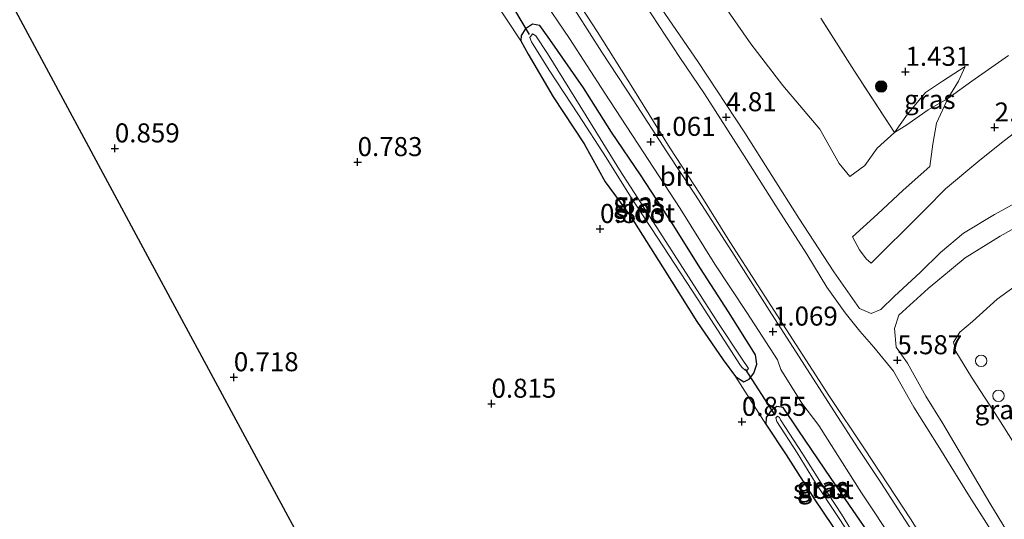
# Model space of a CAD drawing. Units: metres. Extents: x 69997 to 80008, y 399999 to 406253.
# Drawn here: x 71149 to 71278, y 401922 to 401988 of the extents above; entities that cross this region are included whole.
import ezdxf
from ezdxf.enums import TextEntityAlignment as Align

# ---------------------------------------------------------------- set-up
doc = ezdxf.new("R2010")
doc.units = ezdxf.units.M
doc.linetypes.add('IE-TERREINAFSCHEIDING', pattern=[10, 8, -2])
doc.layers.get('0').update_dxf_attribs({"lineweight": 25})
for name, color, linetype, lineweight in [('B-ME-GR-BOOM-S-B1', 93, 'Continuous', 18), ('B-ME-GW-KRUINLIJN-L-B1', 93, 'Continuous', 18), ('B-ME-GW-TEENLIJN-L-B1', 93, 'Continuous', 18), ('B-ME-IE-GRASLAND-GV-B6', 93, 'Continuous', 18), ('B-ME-IE-GRONDWERKLIJN-GROND_INGERICHT-GV-B6', 253, 'Continuous', 18), ('B-ME-IE-INRICHTINGSELEMENT-S-B1', 253, 'Continuous', 18), ('B-ME-IE-TERREINAFSCHEIDING-DOORGANG-L-B1', 8, 'IE-TERREINAFSCHEIDING-KUNSTMATIG-OPEN', 18), ('B-ME-IE-TERREINAFSCHEIDING-RASTERHEKWERK-L-B1', 8, 'IE-TERREINAFSCHEIDING', 18), ('B-ME-OG-WATER-GV-B6', 153, 'Continuous', 18), ('B-ME-VH-VERH_SOORT-BITUMEN-GV-B6', 8, 'IE-TERREINAFSCHEIDING-NATUURLIJK-HOUTWAL', 18)]:
    doc.layers.add(name, color=color, linetype=linetype, lineweight=lineweight)
for name, color, linetype in [('B-ME-GW-HOOGTEPUNT-S-B1', 10, 'Continuous'), ('B-ME-GW-INSTEEKWATERGANG-L-B1', 10, 'Continuous'), ('B-ME-KG-KADASTRAAL-OPNAMEDTMGRENS-L-B1', 10, 'Continuous'), ('B-ME-KW-DUIKER-L-B1', 10, 'Continuous')]:
    doc.layers.add(name, color=color, linetype=linetype)
doc.styles.add('NLCS-ISO', font='NLCS-ISO.TTF')
doc.linetypes.add('IE-TERREINAFSCHEIDING-KUNSTMATIG-OPEN', pattern='A,7,-1.5,[67,NLCS.SHX,S=0.75,R=0,X=0,Y=0],-1.5', length=10)
doc.linetypes.add('IE-TERREINAFSCHEIDING-NATUURLIJK-HOUTWAL', pattern='A,7,-1.5,[67,NLCS.SHX,S=0.75,R=45,X=0,Y=0],-1.5,7,-1.5,[70,NLCS.SHX,S=0.75,R=0,X=0,Y=0],-1.5', length=20)

# ---------------------------------------------------------------- blocks, each defined once
blk = doc.blocks.new('hoogtepunt')
for p, q in [((-0.5, 0), (0.5, 0)), ((0, 0.5), (0, -0.5))]:
    blk.add_line(p, q)
blk = doc.blocks.new('dtb')
blk.add_circle((0, 0), 0.75)
blk = doc.blocks.new('boom')
h = blk.add_hatch(color=256)
edge = h.paths.add_edge_path()
edge.add_arc((0, 0), 0.75, 0, 360)
blk.add_circle((0, 0), 0.75)

msp = doc.modelspace()

# ---------------------------------------------------------------- linework, layer by layer
at = {"layer": 'B-ME-GW-INSTEEKWATERGANG-L-B1'}
for points in [[(71245.459, 401943.532, 1.004), (71241.905, 401949.17, 0.952), (71238.216, 401954.877, 0.924), (71234.604, 401960.602, 0.968), (71230.349, 401967.183, 0.92), (71226.506, 401972.779, 0.883), (71222.856, 401978.599, 0.924), (71218.404, 401984.955, 0.928), (71217.107, 401986.774, 0.984), (71216.156, 401986.963, 0.948), (71215.239, 401986.379, 0.827), (71214.652, 401985.502, 0.694), (71214.628, 401984.761, 0.726), (71215.553, 401983.038, 0.674), (71218.855, 401977.419, 0.577), (71222.925, 401971.249, 0.61), (71225.708, 401966.283, 0.573), (71229.014, 401961.769, 0.561), (71233.213, 401955.092, 0.662), (71237.738, 401947.907, 0.638), (71241.198, 401942.872, 0.743), (71242.792, 401940.712, 0.642), (71243.927, 401939.984, 0.763), (71244.599, 401940.361, 0.799), (71245.216, 401941.142, 0.867), (71245.629, 401942.322, 0.928), (71245.459, 401943.532, 1.004)], [(71261.072, 401919.015, 0.819), (71255.395, 401927.312, 0.851), (71251.056, 401933.709, 0.9), (71249.068, 401936.621, 0.924), (71248.262, 401936.776, 0.976), (71247.477, 401936.215, 0.92), (71246.832, 401935.322, 0.883), (71246.814, 401934.43, 0.694), (71249.453, 401930.422, 0.771), (71253.237, 401924.51, 0.722), (71257.803, 401917.776, 0.803), (71258.914, 401915.987, 0.863), (71259.337, 401915.688, 0.823), (71260.036, 401915.999, 0.771), (71261.029, 401916.586, 0.698), (71261.67, 401917.377, 0.807), (71261.629, 401918.156, 0.807), (71261.072, 401919.015, 0.819)]]:
    msp.add_polyline3d(points, dxfattribs=at)
at = {"layer": 'B-ME-GW-KRUINLIJN-L-B1'}
for points in [[(71277.695, 401918.397, 5.599), (71273.544, 401924.961, 5.591), (71269.651, 401931.263, 5.567), (71266.222, 401936.684, 5.579), (71263.569, 401941.385, 5.624), (71260.981, 401944.57, 5.45), (71259.134, 401946.663, 5.318), (71257.22, 401949.055, 5.08), (71254.831, 401952.433, 4.927), (71252.183, 401956.754, 4.919), (71248.415, 401962.636, 4.927), (71243.955, 401969.66, 4.858), (71238.747, 401977.806, 4.798), (71235.483, 401982.607, 4.738), (71230.908, 401989.585, 4.722)], [(71232.165, 401990.402, 4.794), (71237.86, 401982.074, 4.774), (71244.055, 401972.71, 4.862), (71251.154, 401961.496, 4.943), (71255.745, 401954.454, 4.923), (71259.095, 401949.608, 4.999), (71260.619, 401948.952, 5.181), (71261.884, 401949.509, 5.406), (71263.689, 401951.253, 5.527), (71267.052, 401954.356, 5.692), (71269.729, 401957.004, 5.748), (71272.776, 401959.54, 5.744), (71276.843, 401961.976, 5.793), (71282.73, 401965.228, 5.881)], [(71258.203, 401959.033, 3.477), (71261.474, 401962.022, 3.437), (71264.852, 401965.176, 3.26), (71268.33, 401968.259, 3.111), (71268.75, 401971.21, 2.712), (71269.216, 401973.96, 2.563), (71270.267, 401976.262, 2.426), (71270.719, 401977.225, 2.333), (71272.094, 401979.468, 2.043), (71272.967, 401981.421, 1.733)], [(71287.353, 401965.061, 5.91), (71283.538, 401962.445, 5.962), (71277.578, 401959.114, 5.845), (71272.983, 401956.282, 5.813), (71268.135, 401952.274, 5.797), (71264.253, 401948.755, 5.68), (71263.72, 401946.99, 5.579), (71263.915, 401944.539, 5.559), (71265.411, 401942.469, 5.587), (71267.805, 401938.104, 5.716), (71270.065, 401934.54, 5.712), (71276.21, 401924.077, 5.672), (71280.736, 401916.681, 5.571), (71283.238, 401913.191, 5.555), (71285.503, 401909.79, 5.45), (71286.838, 401908.358, 5.535), (71287.982, 401907.623, 5.531)]]:
    msp.add_polyline3d(points, dxfattribs=at)
at = {"layer": 'B-ME-GW-TEENLIJN-L-B1'}
for points in [[(71151.443, 402099.35, 1.153), (71155.758, 402092.449, 1.161), (71160.726, 402084.956, 1.149), (71168.838, 402072.301, 1.145), (71174.45, 402063.776, 1.145), (71181.724, 402052.479, 1.149), (71188.725, 402041.32, 1.137), (71192.875, 402035.107, 1.113), (71197.868, 402027.318, 1.141), (71201.461, 402021.831, 1.177), (71206.899, 402013.337, 1.117), (71210.123, 402008.563, 1.141), (71215.04, 402000.644, 1.101), (71220.115, 401992.949, 1.105), (71224.641, 401986.016, 1.117), (71229.319, 401978.556, 1.089), (71234.183, 401970.74, 1.105), (71238.174, 401964.638, 1.081), (71242.053, 401958.371, 1.093), (71249.496, 401946.818, 1.045), (71255.091, 401938.202, 1), (71259.776, 401931.204, 1.073), (71265.805, 401921.999, 1.061), (71271.454, 401913.018, 1.057)], [(71239.411, 401992.233, 2.325), (71244.808, 401984.408, 2.265), (71249.016, 401978.912, 2.047), (71253.872, 401973.195, 2.184), (71256.44, 401968.691, 2.257), (71257.85, 401966.968, 2.156), (71259.79, 401968.413, 2.023), (71261.404, 401970.671, 1.733), (71263.714, 401972.75, 1.625), (71265.396, 401975.165, 1.584), (71267.752, 401978.006, 1.54), (71270.017, 401979.47, 1.705), (71272.967, 401981.421, 1.733)], [(71258.203, 401959.033, 3.477), (71259.111, 401957.344, 3.521), (71259.958, 401956.159, 3.529), (71260.655, 401955.581, 3.554), (71262.247, 401957.215, 3.562), (71265.439, 401960.356, 3.433), (71267.823, 401962.7, 3.328), (71270.407, 401965.35, 3.123), (71274.641, 401968.904, 2.788), (71277.749, 401971.404, 2.619), (71279.873, 401973.023, 2.627)], [(71291.49, 401909.945, 3.586), (71290.412, 401912.203, 3.646), (71287.838, 401916.881, 3.65), (71285.46, 401921.891, 3.731), (71282.632, 401926.214, 3.711), (71280.47, 401930.251, 3.654), (71277.406, 401935.076, 3.739), (71273.832, 401940.609, 3.956), (71271.771, 401943.999, 3.916), (71271.43, 401945.19, 3.92), (71272.302, 401946.505, 3.888), (71273.94, 401947.93, 3.948), (71277.187, 401950.845, 3.856), (71282.697, 401954.829, 3.876), (71287.4, 401957.187, 3.735), (71290.87, 401959.43, 3.699)]]:
    msp.add_polyline3d(points, dxfattribs=at)
at = {"layer": 'B-ME-IE-GRASLAND-GV-B6'}
for points in [[(71151.443, 402099.35, 1.153), (71155.758, 402092.449, 1.161), (71160.726, 402084.956, 1.149), (71168.838, 402072.301, 1.145), (71174.45, 402063.776, 1.145), (71181.724, 402052.479, 1.149), (71188.725, 402041.32, 1.137), (71192.875, 402035.107, 1.113), (71197.868, 402027.318, 1.141), (71201.461, 402021.831, 1.177), (71206.899, 402013.337, 1.117), (71210.123, 402008.563, 1.141), (71215.04, 402000.644, 1.101), (71220.115, 401992.949, 1.105), (71224.641, 401986.016, 1.117), (71229.319, 401978.556, 1.089), (71234.183, 401970.74, 1.105), (71238.174, 401964.638, 1.081), (71242.053, 401958.371, 1.093), (71249.496, 401946.818, 1.045), (71255.091, 401938.202, 1), (71259.776, 401931.204, 1.073), (71265.805, 401921.999, 1.061), (71271.454, 401913.018, 1.057)], [(71271.454, 401913.018, 1.057), (71265.805, 401921.999, 1.061), (71259.776, 401931.204, 1.073), (71255.091, 401938.202, 1), (71249.496, 401946.818, 1.045), (71242.053, 401958.371, 1.093), (71238.174, 401964.638, 1.081), (71234.183, 401970.74, 1.105), (71229.319, 401978.556, 1.089), (71224.641, 401986.016, 1.117), (71220.115, 401992.949, 1.105), (71215.04, 402000.644, 1.101), (71210.123, 402008.563, 1.141), (71206.899, 402013.337, 1.117), (71201.461, 402021.831, 1.177), (71197.868, 402027.318, 1.141), (71192.875, 402035.107, 1.113), (71188.725, 402041.32, 1.137), (71181.724, 402052.479, 1.149), (71174.45, 402063.776, 1.145), (71168.838, 402072.301, 1.145), (71160.726, 402084.956, 1.149), (71155.758, 402092.449, 1.161), (71151.443, 402099.35, 1.153)], [(71263.714, 401972.75, 1.625), (71261.404, 401970.671, 1.733), (71259.79, 401968.413, 2.023), (71257.85, 401966.968, 2.156), (71256.44, 401968.691, 2.257), (71253.872, 401973.195, 2.184), (71249.016, 401978.912, 2.047), (71244.808, 401984.408, 2.265), (71239.411, 401992.233, 2.325)], [(71239.411, 401992.233, 2.325), (71244.808, 401984.408, 2.265), (71249.016, 401978.912, 2.047), (71253.872, 401973.195, 2.184), (71256.44, 401968.691, 2.257), (71257.85, 401966.968, 2.156), (71259.79, 401968.413, 2.023), (71261.404, 401970.671, 1.733), (71263.714, 401972.75, 1.625), (71265.314, 401973.747, 1.866), (71268.103, 401975.698, 2.208), (71270.719, 401977.225, 2.333)], [(71267.81, 401917.632, 1.101), (71261.92, 401926.787, 1.073), (71259.007, 401931.132, 1.089), (71255.712, 401936.207, 1.077), (71251.889, 401942.195, 1.037), (71247.237, 401949.41, 1.065), (71242.309, 401957.108, 1.069), (71237.452, 401964.636, 1.069), (71233.795, 401970.205, 1.101), (71229.349, 401977.025, 1.085), (71225.267, 401983.305, 1.077), (71220.381, 401990.974, 1.101)], [(71261.072, 401919.015, 0.819), (71255.395, 401927.312, 0.851), (71251.056, 401933.709, 0.9), (71249.068, 401936.621, 0.924), (71248.262, 401936.776, 0.976), (71247.477, 401936.215, 0.92), (71246.832, 401935.322, 0.883), (71246.814, 401934.43, 0.694), (71242.792, 401940.712, 0.642), (71243.927, 401939.984, 0.763), (71244.599, 401940.361, 0.799), (71245.216, 401941.142, 0.867), (71245.629, 401942.322, 0.928), (71245.459, 401943.532, 1.004), (71241.905, 401949.17, 0.952), (71238.216, 401954.877, 0.924), (71234.604, 401960.602, 0.968), (71230.349, 401967.183, 0.92), (71226.506, 401972.779, 0.883), (71222.856, 401978.599, 0.924), (71218.404, 401984.955, 0.928), (71217.107, 401986.774, 0.984), (71216.156, 401986.963, 0.948), (71215.239, 401986.379, 0.827), (71214.652, 401985.502, 0.694), (71214.628, 401984.761, 0.726), (71210.856, 401990.537, 0.706)], [(71217.173, 401990.719, 1.041), (71221.021, 401985.069, 1.028), (71225.635, 401977.913, 1.045), (71229.918, 401971.329, 1.037), (71235.525, 401962.781, 1.049), (71240.089, 401955.451, 1.089), (71244.282, 401949.102, 1.065), (71248.317, 401942.877, 1.016), (71248.764, 401941.624, 1.028), (71251.54, 401937.177, 1.024), (71253.768, 401934.274, 0.972), (71259.355, 401925.437, 0.976), (71263.878, 401918.622, 0.968)], [(71230.908, 401989.585, 4.722), (71235.483, 401982.607, 4.738), (71238.747, 401977.806, 4.798), (71243.955, 401969.66, 4.858), (71248.415, 401962.636, 4.927), (71252.183, 401956.754, 4.919), (71254.831, 401952.433, 4.927), (71257.22, 401949.055, 5.08), (71259.134, 401946.663, 5.318), (71260.981, 401944.57, 5.45), (71263.569, 401941.385, 5.624), (71266.222, 401936.684, 5.579), (71269.651, 401931.263, 5.567), (71273.544, 401924.961, 5.591), (71277.695, 401918.397, 5.599)], [(71277.695, 401918.397, 5.599), (71273.544, 401924.961, 5.591), (71269.651, 401931.263, 5.567), (71266.222, 401936.684, 5.579), (71263.569, 401941.385, 5.624), (71260.981, 401944.57, 5.45), (71259.134, 401946.663, 5.318), (71257.22, 401949.055, 5.08), (71254.831, 401952.433, 4.927), (71252.183, 401956.754, 4.919), (71248.415, 401962.636, 4.927), (71243.955, 401969.66, 4.858), (71238.747, 401977.806, 4.798), (71235.483, 401982.607, 4.738), (71230.908, 401989.585, 4.722)], [(71232.165, 401990.402, 4.794), (71237.86, 401982.074, 4.774), (71244.055, 401972.71, 4.862), (71251.154, 401961.496, 4.943), (71255.745, 401954.454, 4.923), (71259.095, 401949.608, 4.999), (71260.619, 401948.952, 5.181), (71261.884, 401949.509, 5.406), (71263.689, 401951.253, 5.527), (71267.052, 401954.356, 5.692), (71269.729, 401957.004, 5.748), (71272.776, 401959.54, 5.744), (71276.843, 401961.976, 5.793), (71282.73, 401965.228, 5.881)], [(71282.73, 401965.228, 5.881), (71276.843, 401961.976, 5.793), (71272.776, 401959.54, 5.744), (71269.729, 401957.004, 5.748), (71267.052, 401954.356, 5.692), (71263.689, 401951.253, 5.527), (71261.884, 401949.509, 5.406), (71260.619, 401948.952, 5.181), (71259.095, 401949.608, 4.999), (71255.745, 401954.454, 4.923), (71251.154, 401961.496, 4.943), (71244.055, 401972.71, 4.862), (71237.86, 401982.074, 4.774), (71232.165, 401990.402, 4.794)], [(71217.107, 401986.774, 0.984), (71218.404, 401984.955, 0.928), (71222.856, 401978.599, 0.924), (71226.506, 401972.779, 0.883), (71230.349, 401967.183, 0.92), (71234.604, 401960.602, 0.968), (71238.216, 401954.877, 0.924), (71241.905, 401949.17, 0.952), (71245.459, 401943.532, 1.004), (71245.629, 401942.322, 0.928), (71245.216, 401941.142, 0.867), (71244.599, 401940.361, 0.799), (71243.927, 401939.984, 0.763), (71242.792, 401940.712, 0.642), (71241.198, 401942.872, 0.743), (71237.738, 401947.907, 0.638), (71233.213, 401955.092, 0.662), (71229.014, 401961.769, 0.561), (71225.708, 401966.283, 0.573), (71222.925, 401971.249, 0.61), (71218.855, 401977.419, 0.577), (71215.553, 401983.038, 0.674), (71214.628, 401984.761, 0.726), (71214.652, 401985.502, 0.694), (71215.239, 401986.379, 0.827), (71216.156, 401986.963, 0.948), (71217.107, 401986.774, 0.984)], [(71254.034, 401987.762, 1.556), (71258.46, 401980.796, 1.79), (71263.714, 401972.75, 1.625)], [(71270.719, 401977.225, 2.333), (71272.094, 401979.468, 2.043), (71272.967, 401981.421, 1.733), (71270.017, 401979.47, 1.705), (71267.752, 401978.006, 1.54), (71265.396, 401975.165, 1.584), (71263.714, 401972.75, 1.625), (71258.46, 401980.796, 1.79), (71254.034, 401987.762, 1.556)], [(71244.082, 401941.53, 0.082), (71244.345, 401941.515, 0.082), (71244.507, 401941.744, 0.082), (71243.608, 401943.128, 0.082), (71240.395, 401947.929, 0.082), (71232.862, 401959.666, 0.082), (71227.559, 401967.843, 0.082), (71223.194, 401974.93, 0.082), (71218.106, 401983.131, 0.082), (71216.571, 401985.437, 0.082), (71216.123, 401985.712, 0.082), (71215.78, 401985.236, 0.082), (71216.018, 401984.648, 0.082), (71218.325, 401980.935, 0.082), (71222.188, 401975.042, 0.082), (71225.828, 401969.47, 0.082), (71229.008, 401964.321, 0.082), (71232.511, 401958.987, 0.082), (71237.912, 401950.76, 0.082), (71243.475, 401942.152, 0.082), (71243.722, 401941.827, 0.082), (71244.082, 401941.53, 0.082)], [(71270.719, 401977.225, 2.333), (71273.859, 401979.478, 1.972), (71278.689, 401982.843, 1.738)], [(71278.689, 401982.843, 1.738), (71273.859, 401979.478, 1.972), (71270.719, 401977.225, 2.333)], [(71270.719, 401977.225, 2.333), (71268.103, 401975.698, 2.208), (71265.314, 401973.747, 1.866), (71263.714, 401972.75, 1.625), (71265.396, 401975.165, 1.584), (71267.752, 401978.006, 1.54), (71270.017, 401979.47, 1.705), (71272.967, 401981.421, 1.733), (71272.094, 401979.468, 2.043), (71270.719, 401977.225, 2.333)], [(71279.873, 401973.023, 2.627), (71277.749, 401971.404, 2.619), (71274.641, 401968.904, 2.788), (71270.407, 401965.35, 3.123), (71267.823, 401962.7, 3.328), (71265.439, 401960.356, 3.433), (71262.247, 401957.215, 3.562), (71260.655, 401955.581, 3.554), (71259.958, 401956.159, 3.529), (71259.111, 401957.344, 3.521), (71258.203, 401959.033, 3.477), (71261.474, 401962.022, 3.437), (71264.852, 401965.176, 3.26), (71268.33, 401968.259, 3.111), (71268.75, 401971.21, 2.712), (71269.216, 401973.96, 2.563), (71270.267, 401976.262, 2.426), (71270.719, 401977.225, 2.333)], [(71270.719, 401977.225, 2.333), (71270.267, 401976.262, 2.426), (71269.216, 401973.96, 2.563), (71268.75, 401971.21, 2.712), (71268.33, 401968.259, 3.111), (71264.852, 401965.176, 3.26), (71261.474, 401962.022, 3.437), (71258.203, 401959.033, 3.477), (71259.111, 401957.344, 3.521), (71259.958, 401956.159, 3.529), (71260.655, 401955.581, 3.554), (71262.247, 401957.215, 3.562), (71265.439, 401960.356, 3.433), (71267.823, 401962.7, 3.328), (71270.407, 401965.35, 3.123), (71274.641, 401968.904, 2.788), (71277.749, 401971.404, 2.619), (71279.873, 401973.023, 2.627)], [(71280.736, 401916.681, 5.571), (71276.21, 401924.077, 5.672), (71270.065, 401934.54, 5.712), (71267.805, 401938.104, 5.716), (71265.411, 401942.469, 5.587), (71263.915, 401944.539, 5.559), (71263.72, 401946.99, 5.579), (71264.253, 401948.755, 5.68), (71268.135, 401952.274, 5.797), (71272.983, 401956.282, 5.813), (71277.578, 401959.114, 5.845), (71283.538, 401962.445, 5.962)], [(71283.538, 401962.445, 5.962), (71277.578, 401959.114, 5.845), (71272.983, 401956.282, 5.813), (71268.135, 401952.274, 5.797), (71264.253, 401948.755, 5.68), (71263.72, 401946.99, 5.579), (71263.915, 401944.539, 5.559), (71265.411, 401942.469, 5.587), (71267.805, 401938.104, 5.716), (71270.065, 401934.54, 5.712), (71276.21, 401924.077, 5.672), (71280.736, 401916.681, 5.571)], [(71282.697, 401954.829, 3.876), (71277.187, 401950.845, 3.856), (71273.94, 401947.93, 3.948), (71272.302, 401946.505, 3.888), (71271.43, 401945.19, 3.92), (71271.771, 401943.999, 3.916), (71273.832, 401940.609, 3.956), (71277.406, 401935.076, 3.739), (71280.47, 401930.251, 3.654)], [(71280.47, 401930.251, 3.654), (71277.406, 401935.076, 3.739), (71273.832, 401940.609, 3.956), (71271.771, 401943.999, 3.916), (71271.43, 401945.19, 3.92), (71272.302, 401946.505, 3.888), (71273.94, 401947.93, 3.948), (71277.187, 401950.845, 3.856), (71282.697, 401954.829, 3.876)], [(71249.068, 401936.621, 0.924), (71251.056, 401933.709, 0.9), (71255.395, 401927.312, 0.851), (71261.072, 401919.015, 0.819), (71261.629, 401918.156, 0.807), (71261.67, 401917.377, 0.807), (71261.029, 401916.586, 0.698), (71260.036, 401915.999, 0.771), (71259.337, 401915.688, 0.823), (71258.914, 401915.987, 0.863), (71257.803, 401917.776, 0.803), (71253.237, 401924.51, 0.722), (71249.453, 401930.422, 0.771), (71246.814, 401934.43, 0.694), (71246.832, 401935.322, 0.883), (71247.477, 401936.215, 0.92), (71248.262, 401936.776, 0.976), (71249.068, 401936.621, 0.924)], [(71259.965, 401916.479, 0.082), (71260.066, 401916.456, 0.082), (71260.439, 401916.601, 0.082), (71260.595, 401916.703, 0.082), (71260.597, 401916.846, 0.082), (71258.893, 401919.116, 0.082), (71256.721, 401922.635, 0.082), (71254.087, 401926.692, 0.082), (71251.654, 401930.505, 0.082), (71248.742, 401935.027, 0.082), (71248.599, 401935.309, 0.082), (71248.346, 401935.488, 0.082), (71248.114, 401935.276, 0.082), (71248.243, 401934.787, 0.082), (71250.901, 401930.682, 0.082), (71253.308, 401926.721, 0.082), (71256.173, 401922.457, 0.082), (71258.604, 401918.737, 0.082), (71259.965, 401916.479, 0.082)]]:
    msp.add_polyline3d(points, dxfattribs=at)
at = {"layer": 'B-ME-IE-GRONDWERKLIJN-GROND_INGERICHT-GV-B6'}
for points in [[(71198.825, 401894.877, 0.662), (71165.565, 401956.515, 0.763), (71131.789, 402019.168, 1.032)], [(71210.856, 401990.537, 0.706), (71214.628, 401984.761, 0.726), (71215.553, 401983.038, 0.674), (71218.855, 401977.419, 0.577), (71222.925, 401971.249, 0.61), (71225.708, 401966.283, 0.573), (71229.014, 401961.769, 0.561), (71233.213, 401955.092, 0.662), (71237.738, 401947.907, 0.638), (71241.198, 401942.872, 0.743), (71242.792, 401940.712, 0.642), (71246.814, 401934.43, 0.694), (71249.453, 401930.422, 0.771), (71253.237, 401924.51, 0.722), (71257.803, 401917.776, 0.803)]]:
    msp.add_polyline3d(points, dxfattribs=at)
at = {"layer": 'B-ME-IE-TERREINAFSCHEIDING-DOORGANG-L-B1'}
msp.add_line((71273.859, 401979.478, 1.972), (71278.689, 401982.843, 1.738), dxfattribs=at)
at = {"layer": 'B-ME-IE-TERREINAFSCHEIDING-RASTERHEKWERK-L-B1'}
msp.add_polyline3d([(71273.859, 401979.478, 1.972), (71270.719, 401977.225, 2.333), (71268.103, 401975.698, 2.208), (71265.314, 401973.747, 1.866), (71263.714, 401972.75, 1.625), (71258.46, 401980.796, 1.79), (71254.034, 401987.762, 1.556)], dxfattribs=at)
at = {"layer": 'B-ME-KG-KADASTRAAL-OPNAMEDTMGRENS-L-B1'}
msp.add_polyline3d([(71131.789, 402019.168, 1.032), (71165.565, 401956.515, 0.763), (71198.825, 401894.877, 0.662)], dxfattribs=at)
at = {"layer": 'B-ME-KW-DUIKER-L-B1'}
for p, q in [((71212.083, 401991.683, 0.328), (71215.725, 401985.623, 0.332)), ((71248.012, 401935.602, 0.231), (71244.142, 401941.678, 0.231))]:
    msp.add_line(p, q, dxfattribs=at)
at = {"layer": 'B-ME-OG-WATER-GV-B6'}
for points in [[(71243.475, 401942.152, 0.082), (71237.912, 401950.76, 0.082), (71232.511, 401958.987, 0.082), (71229.008, 401964.321, 0.082), (71225.828, 401969.47, 0.082), (71222.188, 401975.042, 0.082), (71218.325, 401980.935, 0.082), (71216.018, 401984.648, 0.082), (71215.78, 401985.236, 0.082), (71216.123, 401985.712, 0.082), (71216.571, 401985.437, 0.082), (71218.106, 401983.131, 0.082), (71223.194, 401974.93, 0.082), (71227.559, 401967.843, 0.082), (71232.862, 401959.666, 0.082), (71240.395, 401947.929, 0.082), (71243.608, 401943.128, 0.082), (71244.507, 401941.744, 0.082), (71244.345, 401941.515, 0.082), (71244.082, 401941.53, 0.082), (71243.722, 401941.827, 0.082), (71243.475, 401942.152, 0.082)], [(71248.742, 401935.027, 0.082), (71251.654, 401930.505, 0.082), (71254.087, 401926.692, 0.082), (71256.721, 401922.635, 0.082), (71258.893, 401919.116, 0.082), (71260.597, 401916.846, 0.082), (71260.595, 401916.703, 0.082), (71260.439, 401916.601, 0.082), (71260.066, 401916.456, 0.082), (71259.965, 401916.479, 0.082), (71258.604, 401918.737, 0.082), (71256.173, 401922.457, 0.082), (71253.308, 401926.721, 0.082), (71250.901, 401930.682, 0.082), (71248.243, 401934.787, 0.082), (71248.114, 401935.276, 0.082), (71248.346, 401935.488, 0.082), (71248.599, 401935.309, 0.082), (71248.742, 401935.027, 0.082)]]:
    msp.add_polyline3d(points, dxfattribs=at)
at = {"layer": 'B-ME-VH-VERH_SOORT-BITUMEN-GV-B6'}
for points in [[(71220.381, 401990.974, 1.101), (71225.267, 401983.305, 1.077), (71229.349, 401977.025, 1.085), (71233.795, 401970.205, 1.101), (71237.452, 401964.636, 1.069), (71242.309, 401957.108, 1.069), (71247.237, 401949.41, 1.065), (71251.889, 401942.195, 1.037), (71255.712, 401936.207, 1.077), (71259.007, 401931.132, 1.089), (71261.92, 401926.787, 1.073), (71267.81, 401917.632, 1.101)], [(71263.878, 401918.622, 0.968), (71259.355, 401925.437, 0.976), (71253.768, 401934.274, 0.972), (71251.54, 401937.177, 1.024), (71248.764, 401941.624, 1.028), (71248.317, 401942.877, 1.016), (71244.282, 401949.102, 1.065), (71240.089, 401955.451, 1.089), (71235.525, 401962.781, 1.049), (71229.918, 401971.329, 1.037), (71225.635, 401977.913, 1.045), (71221.021, 401985.069, 1.028), (71217.173, 401990.719, 1.041)]]:
    msp.add_polyline3d(points, dxfattribs=at)

# ---------------------------------------------------------------- block references
at = {"layer": 'B-ME-GR-BOOM-S-B1', "rotation": 90}
msp.add_blockref('boom', (71261.95, 401978.796, 1.717), dxfattribs=at)
at = {"layer": 'B-ME-GW-HOOGTEPUNT-S-B1', "rotation": 90}
for p in [(71265.142, 401980.72, 1.431), (71265.142, 401980.72, 1.431), (71241.597, 401974.756, 4.81), (71241.597, 401974.756, 4.81), (71276.851, 401973.407, 2.623), (71276.851, 401973.407, 2.623), (71231.67, 401971.52, 1.061), (71231.67, 401971.52, 1.061), (71161.275, 401970.66, 0.859), (71161.275, 401970.66, 0.859), (71193.168, 401968.86, 0.783), (71193.168, 401968.86, 0.783), (71225.019, 401960.075, 0.803), (71225.019, 401960.075, 0.803), (71247.734, 401946.604, 1.069), (71247.734, 401946.604, 1.069), (71264.082, 401942.841, 5.587), (71264.082, 401942.841, 5.587), (71176.905, 401940.606, 0.718), (71176.905, 401940.606, 0.718), (71210.758, 401937.131, 0.815), (71210.758, 401937.131, 0.815), (71243.651, 401934.749, 0.855), (71243.651, 401934.749, 0.855)]:
    msp.add_blockref('hoogtepunt', p, dxfattribs=at)
at = {"layer": 'B-ME-IE-INRICHTINGSELEMENT-S-B1', "rotation": 90}
for p in [(71275.09, 401942.755, 4.866), (71277.357, 401938.156, 4.218)]:
    msp.add_blockref('dtb', p, dxfattribs=at)

# ---------------------------------------------------------------- texts
at = {"layer": 'B-ME-GW-HOOGTEPUNT-S-B1', "ltscale": 0.2, "style": 'NLCS-ISO'}
for s, p in [('1.431', (71265.142, 401980.72, 1.431)), ('1.431', (71265.142, 401980.72, 1.431)), ('4.81', (71241.597, 401974.756, 4.81)), ('4.81', (71241.597, 401974.756, 4.81)), ('2.623', (71276.851, 401973.407, 2.623)), ('2.623', (71276.851, 401973.407, 2.623)), ('1.061', (71231.67, 401971.52, 1.061)), ('1.061', (71231.67, 401971.52, 1.061)), ('0.859', (71161.275, 401970.66, 0.859)), ('0.859', (71161.275, 401970.66, 0.859)), ('0.783', (71193.168, 401968.86, 0.783)), ('0.783', (71193.168, 401968.86, 0.783)), ('0.803', (71225.019, 401960.075, 0.803)), ('0.803', (71225.019, 401960.075, 0.803)), ('1.069', (71247.734, 401946.604, 1.069)), ('1.069', (71247.734, 401946.604, 1.069)), ('5.587', (71264.082, 401942.841, 5.587)), ('5.587', (71264.082, 401942.841, 5.587)), ('0.718', (71176.905, 401940.606, 0.718)), ('0.718', (71176.905, 401940.606, 0.718)), ('0.815', (71210.758, 401937.131, 0.815)), ('0.815', (71210.758, 401937.131, 0.815)), ('0.855', (71243.651, 401934.749, 0.855)), ('0.855', (71243.651, 401934.749, 0.855))]:
    msp.add_text(s, height=2.5, dxfattribs=at).set_placement(p, align=Align.BOTTOM_LEFT)
at = {"layer": 'B-ME-IE-GRASLAND-GV-B6', "ltscale": 0.2, "style": 'NLCS-ISO'}
for p in [(71268.3405, 401977.0855), (71230.1285, 401963.4735), (71230.1435, 401963.6135), (71277.605, 401936.342), (71254.242, 401926.232), (71254.3555, 401925.972)]:
    msp.add_text('gras', height=2.5, dxfattribs=at).set_placement(p, align=Align.MIDDLE_CENTER)
at = {"layer": 'B-ME-OG-WATER-GV-B6', "ltscale": 0.2, "style": 'NLCS-ISO'}
for p in [(71230.8906, 401962.1861), (71254.3573, 401925.8707)]:
    msp.add_text('sloot', height=2.5, dxfattribs=at).set_placement(p, align=Align.MIDDLE_CENTER)
at = {"layer": 'B-ME-VH-VERH_SOORT-BITUMEN-GV-B6', "ltscale": 0.2, "style": 'NLCS-ISO'}
msp.add_text('bit', height=2.5, dxfattribs=at).set_placement((71235.0192, 401966.9878), align=Align.MIDDLE_CENTER)

doc.saveas('drawing.dxf')
